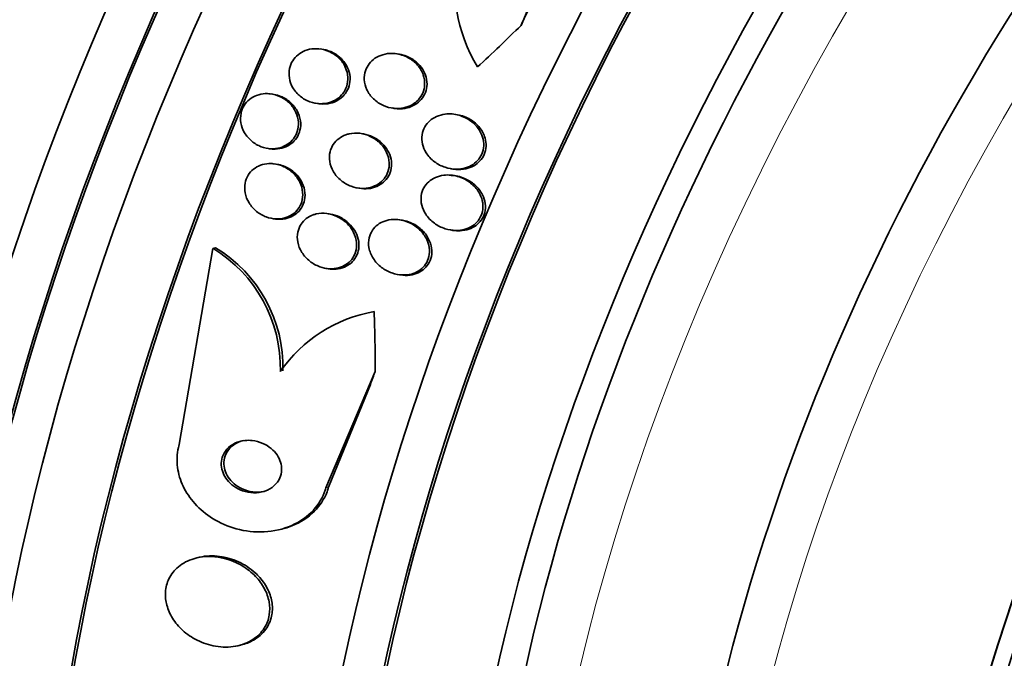
# Model space of a CAD drawing. Units: millimetres. Extents: x -262 to 1126, y 0 to 1164.
# Drawn here: x 1005 to 1019, y 228 to 237 of the extents above; entities that cross this region are included whole.
import ezdxf

# ---------------------------------------------------------------- set-up
doc = ezdxf.new("R2010")
doc.units = ezdxf.units.MM
for name, color, linetype in [('27064', 7, 'Continuous'), ('27068', 7, 'Continuous'), ('28949', 7, 'Continuous'), ('5022', 7, 'Continuous'), ('Défaut', 7, 'Continuous')]:
    doc.layers.add(name, color=color, linetype=linetype)

# ---------------------------------------------------------------- blocks, each defined once
blk = doc.blocks.new('SE1')
at = {"layer": '27064', "color": 7, "linetype": 'Continuous', "lineweight": 35}
for centre, major_axis, end_param in [((1031.233, 228.788), (9.25, 16.021), 3.462818), ((1031.968, 228.364), (9, 15.588), 3.141593)]:
    blk.add_ellipse(centre, major_axis=major_axis, ratio=0.57735, start_param=0, end_param=end_param, dxfattribs=at)
at = {"layer": '27068', "color": 7, "linetype": 'Continuous', "lineweight": 35}
for p, q in [((1012.75, 238.944), (1011.994, 237.143)), ((1009.08, 236.788), (1009.035, 236.795)), ((1010.201, 236.718), (1010.161, 236.724)), ((1008.351, 236.126), (1008.312, 236.132)), ((1008.968, 235.996), (1009.002, 235.99)), ((1010.088, 235.926), (1010.122, 235.92)), ((1011.054, 235.826), (1011.005, 235.834)), ((1009.672, 235.543), (1009.638, 235.549)), ((1008.254, 235.331), (1008.287, 235.326)), ((1008.404, 235.095), (1008.361, 235.102)), ((1010.956, 235.031), (1010.991, 235.026)), ((1009.582, 234.747), (1009.616, 234.742)), ((1009.182, 234.362), (1009.149, 234.368)), ((1008.326, 234.297), (1008.359, 234.292)), ((1010.245, 234.271), (1010.202, 234.278)), ((1010.953, 234.128), (1010.988, 234.122)), ((1007.452, 233.857), (1006.954, 230.965)), ((1007.452, 233.857), (1007.491, 233.866)), ((1009.117, 233.562), (1009.151, 233.557)), ((1010.179, 233.471), (1010.214, 233.465)), ((1009.117, 230.326), (1009.844, 232.043)), ((1009.157, 230.336), (1009.774, 231.852)), ((1008.421, 229.709), (1008.461, 229.718)), ((1007.25, 229.304), (1007.213, 229.295)), ((1007.827, 228.002), (1007.865, 228.011))]:
    blk.add_line(p, q, dxfattribs=at)
at = {"layer": '27068', "color": 7, "linetype": 'Continuous', "lineweight": 18}
blk.add_line((1009.117, 230.326), (1009.157, 230.336), dxfattribs=at)
at = {"layer": '27068', "color": 7, "linetype": 'Continuous', "lineweight": 35}
for centre, radius, start, end in [((1013.294, 237.717), 2.275, 166.9139, 211.4309), ((1006.384, 232.093), 2.063, 358.5646, 58.7991), ((1006.424, 232.102), 2.062, 358.5694, 58.8335), ((1010.188, 230.837), 2.118, 99.7949, 145.3537)]:
    blk.add_arc(centre, radius, start, end, dxfattribs=at)
for centre, major_axis, ratio, start_param, end_param in [((1007.869, 242.277), (13.417, 23.239), 0.57735, 0.180825, 2.960768), ((1006.986, 242.787), (13.173, 22.816), 0.57735, 0.274513, 2.86708), ((1007.869, 242.277), (13.39, 23.192), 0.57735, 0.26037, 2.881222), ((1007.41, 242.543), (13.294, 23.026), 0.57735, 0.280237, 2.861356), ((1006.278, 243.196), (12.953, 22.435), 0.57735, 0.333705, 2.807888), ((1006.986, 242.787), (13.146, 22.769), 0.57735, 0.342208, 2.799385), ((1003.45, 244.829), (11.823, 20.477), 0.57735, 0.498917, 2.642675), ((1003.804, 244.625), (11.988, 20.764), 0.57735, 0.533939, 2.351738), ((1003.804, 244.625), (-11.958, -20.712), 0.57735, 3.788149, 5.497787), ((1021.658, 234.316), (13.417, 23.239), 0.57735, 0, 3.401435), ((1022.118, 234.051), (13.294, 23.026), 0.57735, 0, 3.446829), ((1022.118, 234.051), (13.267, 22.98), 0.57735, 0, 3.381674), ((1022.542, 233.806), (13.173, 22.816), 0.57735, 0, 3.441293), ((1023.249, 233.398), (12.953, 22.435), 0.57735, 0, 3.481853), ((1023.249, 233.398), (12.925, 22.387), 0.57735, 0, 3.385831), ((1025.724, 231.969), (11.988, 20.764), 0.57735, 0, 3.616357), ((1026.077, 231.765), (-11.792, -20.425), 0.57735, 2.64128, 6.283185), ((1026.077, 231.765), (11.823, 20.477), 0.57735, 0, 3.656708), ((1026.991, 231.237), (11.327, 19.62), 0.57735, 0, 3.501383), ((1021.395, 233.924), (-7.24, -9.57), 0.814388, -1.32819, -1.309014), ((1003.656, 246.7), (-9.329, -12.332), 0.814388, 1.344689, 1.402405), ((998.483, 234.427), (3.576, -15.044), 0.716808, 1.245162, 1.30342), ((1017.837, 225.483), (-2.775, 11.675), 0.716808, 0.814989, 0.834164)]:
    blk.add_ellipse(centre, major_axis=major_axis, ratio=ratio, start_param=start_param, end_param=end_param, dxfattribs=at)
for points, knots in [([(1009.015, 236.798), (1009.069, 236.792), (1009.124, 236.777), (1009.174, 236.754), (1009.223, 236.731), (1009.27, 236.698), (1009.31, 236.659), (1009.349, 236.621), (1009.382, 236.575), (1009.404, 236.525), (1009.425, 236.479), (1009.438, 236.429), (1009.441, 236.379), (1009.443, 236.335), (1009.437, 236.289), (1009.424, 236.248), (1009.412, 236.209), (1009.392, 236.173), (1009.368, 236.141), (1009.344, 236.109), (1009.315, 236.082), (1009.282, 236.06), (1009.247, 236.036), (1009.209, 236.018), (1009.169, 236.007), (1009.125, 235.994), (1009.078, 235.988), (1009.032, 235.989), (1008.982, 235.991), (1008.931, 236.001), (1008.883, 236.018), (1008.831, 236.036), (1008.782, 236.064), (1008.74, 236.099), (1008.697, 236.133), (1008.659, 236.177), (1008.631, 236.224), (1008.605, 236.269), (1008.587, 236.319), (1008.579, 236.37), (1008.572, 236.415), (1008.573, 236.462), (1008.582, 236.507), (1008.591, 236.547), (1008.607, 236.586), (1008.628, 236.621), (1008.649, 236.654), (1008.676, 236.685), (1008.707, 236.71), (1008.738, 236.736), (1008.775, 236.756), (1008.813, 236.771), (1008.854, 236.787), (1008.898, 236.796), (1008.943, 236.799), (1008.967, 236.8), (1008.991, 236.8), (1009.015, 236.798)], [0, 0, 0, 0, 0.063193, 0.063193, 0.063193, 0.126413, 0.126413, 0.126413, 0.188788, 0.188788, 0.188788, 0.245719, 0.245719, 0.245719, 0.29589, 0.29589, 0.29589, 0.341793, 0.341793, 0.341793, 0.38716, 0.38716, 0.38716, 0.435162, 0.435162, 0.435162, 0.487989, 0.487989, 0.487989, 0.546435, 0.546435, 0.546435, 0.609108, 0.609108, 0.609108, 0.672083, 0.672083, 0.672083, 0.730579, 0.730579, 0.730579, 0.782363, 0.782363, 0.782363, 0.829118, 0.829118, 0.829118, 0.874367, 0.874367, 0.874367, 0.921389, 0.921389, 0.921389, 0.972607, 0.972607, 0.972607, 1, 1, 1, 1]), ([(1009.08, 236.788), (1009.104, 236.784), (1009.128, 236.778), (1009.151, 236.77), (1009.203, 236.754), (1009.252, 236.728), (1009.296, 236.695), (1009.328, 236.67), (1009.358, 236.641), (1009.383, 236.609)], [0.8635831, 0.8635831, 0.8635831, 0.8635831, 0.8916794, 0.8916794, 0.8916794, 0.9539725, 0.9539725, 0.9539725, 1, 1, 1, 1]), ([(1010.139, 236.727), (1010.205, 236.72), (1010.272, 236.699), (1010.331, 236.666), (1010.382, 236.639), (1010.429, 236.602), (1010.467, 236.558), (1010.504, 236.516), (1010.533, 236.466), (1010.552, 236.414), (1010.568, 236.368), (1010.576, 236.317), (1010.573, 236.269), (1010.571, 236.226), (1010.561, 236.184), (1010.545, 236.145), (1010.529, 236.11), (1010.507, 236.076), (1010.481, 236.048), (1010.454, 236.019), (1010.422, 235.994), (1010.388, 235.974), (1010.35, 235.953), (1010.309, 235.938), (1010.267, 235.929), (1010.22, 235.919), (1010.171, 235.917), (1010.122, 235.921), (1010.069, 235.926), (1010.015, 235.94), (1009.965, 235.962), (1009.912, 235.985), (1009.863, 236.018), (1009.821, 236.058), (1009.779, 236.097), (1009.744, 236.144), (1009.72, 236.195), (1009.699, 236.241), (1009.686, 236.292), (1009.683, 236.343), (1009.681, 236.387), (1009.687, 236.432), (1009.7, 236.473), (1009.713, 236.511), (1009.732, 236.546), (1009.756, 236.578), (1009.78, 236.609), (1009.809, 236.636), (1009.841, 236.658), (1009.876, 236.681), (1009.915, 236.699), (1009.955, 236.711), (1010, 236.725), (1010.047, 236.731), (1010.094, 236.73), (1010.109, 236.73), (1010.124, 236.729), (1010.139, 236.727)], [0, 0, 0, 0, 0.076653, 0.076653, 0.076653, 0.141884, 0.141884, 0.141884, 0.204507, 0.204507, 0.204507, 0.259494, 0.259494, 0.259494, 0.306954, 0.306954, 0.306954, 0.350868, 0.350868, 0.350868, 0.395502, 0.395502, 0.395502, 0.444095, 0.444095, 0.444095, 0.498754, 0.498754, 0.498754, 0.559856, 0.559856, 0.559856, 0.624942, 0.624942, 0.624942, 0.688619, 0.688619, 0.688619, 0.745511, 0.745511, 0.745511, 0.794556, 0.794556, 0.794556, 0.839047, 0.839047, 0.839047, 0.88322, 0.88322, 0.88322, 0.930473, 0.930473, 0.930473, 0.983192, 0.983192, 0.983192, 1, 1, 1, 1]), ([(1010.201, 236.718), (1010.237, 236.712), (1010.272, 236.702), (1010.306, 236.689), (1010.359, 236.668), (1010.41, 236.637), (1010.454, 236.599), (1010.487, 236.571), (1010.516, 236.538), (1010.54, 236.501)], [0.845756, 0.845756, 0.845756, 0.845756, 0.8866482, 0.8866482, 0.8866482, 0.9514224, 0.9514224, 0.9514224, 1, 1, 1, 1]), ([(1009.383, 236.609), (1009.412, 236.572), (1009.436, 236.53), (1009.451, 236.486), (1009.467, 236.442), (1009.476, 236.394), (1009.475, 236.347), (1009.474, 236.304), (1009.465, 236.26), (1009.45, 236.22), (1009.435, 236.183), (1009.414, 236.148), (1009.388, 236.118), (1009.362, 236.088), (1009.33, 236.062), (1009.296, 236.042), (1009.26, 236.02), (1009.22, 236.004), (1009.179, 235.995), (1009.133, 235.985), (1009.085, 235.981), (1009.039, 235.985), (1009.027, 235.986), (1009.014, 235.988), (1009.002, 235.99)], [0, 0, 0, 0, 0.0530652, 0.0530652, 0.0530652, 0.1064436, 0.1064436, 0.1064436, 0.1554409, 0.1554409, 0.1554409, 0.2009646, 0.2009646, 0.2009646, 0.2466102, 0.2466102, 0.2466102, 0.2953899, 0.2953899, 0.2953899, 0.3492871, 0.3492871, 0.3492871, 0.3634672, 0.3634672, 0.3634672, 0.3634672]), ([(1010.54, 236.501), (1010.565, 236.463), (1010.584, 236.421), (1010.595, 236.378), (1010.607, 236.334), (1010.611, 236.287), (1010.606, 236.242), (1010.602, 236.201), (1010.59, 236.16), (1010.571, 236.124), (1010.554, 236.089), (1010.53, 236.057), (1010.503, 236.03), (1010.475, 236.002), (1010.441, 235.978), (1010.406, 235.96), (1010.367, 235.94), (1010.324, 235.927), (1010.281, 235.92), (1010.233, 235.912), (1010.182, 235.911), (1010.133, 235.918), (1010.13, 235.919), (1010.126, 235.919), (1010.123, 235.92)], [0, 0, 0, 0, 0.0504201, 0.0504201, 0.0504201, 0.1011614, 0.1011614, 0.1011614, 0.1476549, 0.1476549, 0.1476549, 0.191445, 0.191445, 0.191445, 0.2365167, 0.2365167, 0.2365167, 0.2859575, 0.2859575, 0.2859575, 0.3416852, 0.3416852, 0.3416852, 0.3458276, 0.3458276, 0.3458276, 0.3458276]), ([(1008.294, 236.135), (1008.347, 236.129), (1008.4, 236.113), (1008.449, 236.09), (1008.497, 236.066), (1008.543, 236.034), (1008.581, 235.995), (1008.62, 235.957), (1008.652, 235.911), (1008.675, 235.861), (1008.696, 235.815), (1008.709, 235.764), (1008.712, 235.714), (1008.715, 235.669), (1008.709, 235.623), (1008.696, 235.58), (1008.684, 235.541), (1008.664, 235.504), (1008.64, 235.472), (1008.616, 235.441), (1008.586, 235.413), (1008.554, 235.391), (1008.52, 235.369), (1008.481, 235.351), (1008.442, 235.34), (1008.399, 235.328), (1008.354, 235.324), (1008.309, 235.325), (1008.26, 235.328), (1008.21, 235.338), (1008.164, 235.355), (1008.114, 235.374), (1008.066, 235.402), (1008.025, 235.436), (1007.983, 235.471), (1007.946, 235.514), (1007.918, 235.561), (1007.892, 235.606), (1007.873, 235.656), (1007.865, 235.708), (1007.857, 235.753), (1007.858, 235.801), (1007.867, 235.847), (1007.876, 235.888), (1007.892, 235.927), (1007.913, 235.963), (1007.934, 235.996), (1007.961, 236.027), (1007.992, 236.051), (1008.023, 236.077), (1008.059, 236.097), (1008.097, 236.111), (1008.137, 236.127), (1008.181, 236.135), (1008.224, 236.137), (1008.247, 236.138), (1008.271, 236.137), (1008.294, 236.135)], [0, 0, 0, 0, 0.062327, 0.062327, 0.062327, 0.124642, 0.124642, 0.124642, 0.186836, 0.186836, 0.186836, 0.244558, 0.244558, 0.244558, 0.295953, 0.295953, 0.295953, 0.342808, 0.342808, 0.342808, 0.388547, 0.388547, 0.388547, 0.436307, 0.436307, 0.436307, 0.488336, 0.488336, 0.488336, 0.545625, 0.545625, 0.545625, 0.607217, 0.607217, 0.607217, 0.669797, 0.669797, 0.669797, 0.728899, 0.728899, 0.728899, 0.781882, 0.781882, 0.781882, 0.829706, 0.829706, 0.829706, 0.875496, 0.875496, 0.875496, 0.922449, 0.922449, 0.922449, 0.973027, 0.973027, 0.973027, 1, 1, 1, 1]), ([(1008.351, 236.126), (1008.386, 236.12), (1008.42, 236.11), (1008.453, 236.097), (1008.502, 236.077), (1008.55, 236.048), (1008.59, 236.012), (1008.631, 235.976), (1008.667, 235.932), (1008.694, 235.884), (1008.718, 235.839), (1008.736, 235.788), (1008.743, 235.737), (1008.749, 235.691), (1008.747, 235.644), (1008.736, 235.599), (1008.726, 235.559), (1008.71, 235.52), (1008.687, 235.486), (1008.665, 235.453), (1008.637, 235.424), (1008.606, 235.4), (1008.574, 235.375), (1008.538, 235.356), (1008.5, 235.343), (1008.458, 235.328), (1008.414, 235.321), (1008.37, 235.32), (1008.342, 235.319), (1008.314, 235.321), (1008.287, 235.326)], [0.0210215, 0.0210215, 0.0210215, 0.0210215, 0.0619736, 0.0619736, 0.0619736, 0.1238884, 0.1238884, 0.1238884, 0.1865098, 0.1865098, 0.1865098, 0.2454175, 0.2454175, 0.2454175, 0.2980269, 0.2980269, 0.2980269, 0.3455032, 0.3455032, 0.3455032, 0.3911599, 0.3911599, 0.3911599, 0.4382792, 0.4382792, 0.4382792, 0.4893151, 0.4893151, 0.4893151, 0.5216558, 0.5216558, 0.5216558, 0.5216558]), ([(1010.98, 235.837), (1011.047, 235.831), (1011.114, 235.811), (1011.175, 235.781), (1011.229, 235.754), (1011.279, 235.717), (1011.321, 235.674), (1011.361, 235.631), (1011.395, 235.58), (1011.417, 235.525), (1011.432, 235.486), (1011.442, 235.443), (1011.444, 235.4), (1011.446, 235.358), (1011.44, 235.314), (1011.427, 235.274), (1011.414, 235.237), (1011.395, 235.202), (1011.371, 235.172), (1011.347, 235.142), (1011.318, 235.116), (1011.287, 235.095), (1011.252, 235.072), (1011.214, 235.055), (1011.175, 235.043), (1011.13, 235.03), (1011.082, 235.024), (1011.036, 235.024), (1010.982, 235.025), (1010.928, 235.034), (1010.877, 235.051), (1010.82, 235.069), (1010.766, 235.097), (1010.718, 235.133), (1010.67, 235.17), (1010.627, 235.215), (1010.595, 235.267), (1010.571, 235.306), (1010.552, 235.349), (1010.542, 235.394), (1010.532, 235.439), (1010.53, 235.487), (1010.537, 235.532), (1010.543, 235.572), (1010.557, 235.612), (1010.576, 235.647), (1010.595, 235.68), (1010.62, 235.711), (1010.648, 235.736), (1010.678, 235.762), (1010.712, 235.784), (1010.748, 235.8), (1010.788, 235.818), (1010.831, 235.829), (1010.874, 235.835), (1010.909, 235.839), (1010.945, 235.84), (1010.98, 235.837)], [0, 0, 0, 0, 0.075507, 0.075507, 0.075507, 0.142559, 0.142559, 0.142559, 0.208003, 0.208003, 0.208003, 0.255163, 0.255163, 0.255163, 0.302604, 0.302604, 0.302604, 0.345746, 0.345746, 0.345746, 0.388248, 0.388248, 0.388248, 0.434088, 0.434088, 0.434088, 0.486127, 0.486127, 0.486127, 0.545787, 0.545787, 0.545787, 0.611761, 0.611761, 0.611761, 0.678842, 0.678842, 0.678842, 0.729616, 0.729616, 0.729616, 0.780781, 0.780781, 0.780781, 0.825964, 0.825964, 0.825964, 0.868361, 0.868361, 0.868361, 0.912325, 0.912325, 0.912325, 0.961126, 0.961126, 0.961126, 1, 1, 1, 1]), ([(1011.055, 235.826), (1011.122, 235.815), (1011.188, 235.79), (1011.246, 235.756), (1011.298, 235.724), (1011.346, 235.683), (1011.384, 235.636), (1011.42, 235.591), (1011.448, 235.538), (1011.464, 235.483), (1011.476, 235.444), (1011.481, 235.402), (1011.479, 235.361), (1011.477, 235.319), (1011.467, 235.278), (1011.451, 235.24), (1011.436, 235.206), (1011.414, 235.173), (1011.388, 235.145), (1011.362, 235.117), (1011.331, 235.093), (1011.297, 235.074), (1011.26, 235.053), (1011.22, 235.038), (1011.178, 235.029), (1011.131, 235.019), (1011.081, 235.016), (1011.033, 235.02), (1011.019, 235.022), (1011.005, 235.023), (1010.991, 235.026)], [0, 0, 0, 0, 0.0754527, 0.0754527, 0.0754527, 0.1430078, 0.1430078, 0.1430078, 0.2069957, 0.2069957, 0.2069957, 0.2525955, 0.2525955, 0.2525955, 0.2984097, 0.2984097, 0.2984097, 0.3409168, 0.3409168, 0.3409168, 0.3838756, 0.3838756, 0.3838756, 0.4309883, 0.4309883, 0.4309883, 0.4848388, 0.4848388, 0.4848388, 0.5003946, 0.5003946, 0.5003946, 0.5003946]), ([(1009.46, 235.544), (1009.511, 235.556), (1009.565, 235.558), (1009.618, 235.552), (1009.67, 235.545), (1009.723, 235.53), (1009.771, 235.507), (1009.823, 235.483), (1009.871, 235.45), (1009.913, 235.41), (1009.954, 235.37), (1009.989, 235.322), (1010.013, 235.27), (1010.035, 235.223), (1010.049, 235.17), (1010.051, 235.119), (1010.053, 235.074), (1010.047, 235.028), (1010.033, 234.986), (1010.02, 234.948), (1010, 234.913), (1009.976, 234.882), (1009.952, 234.852), (1009.922, 234.825), (1009.89, 234.805), (1009.855, 234.783), (1009.817, 234.766), (1009.777, 234.756), (1009.734, 234.744), (1009.687, 234.739), (1009.642, 234.741), (1009.59, 234.743), (1009.539, 234.754), (1009.49, 234.772), (1009.437, 234.791), (1009.387, 234.82), (1009.342, 234.855), (1009.298, 234.892), (1009.258, 234.936), (1009.229, 234.986), (1009.201, 235.033), (1009.182, 235.085), (1009.174, 235.138), (1009.167, 235.184), (1009.168, 235.232), (1009.179, 235.277), (1009.188, 235.317), (1009.205, 235.355), (1009.227, 235.389), (1009.248, 235.421), (1009.276, 235.45), (1009.306, 235.473), (1009.338, 235.498), (1009.374, 235.517), (1009.412, 235.531), (1009.427, 235.536), (1009.443, 235.541), (1009.46, 235.544)], [0, 0, 0, 0, 0.060367, 0.060367, 0.060367, 0.120482, 0.120482, 0.120482, 0.185023, 0.185023, 0.185023, 0.249554, 0.249554, 0.249554, 0.30825, 0.30825, 0.30825, 0.358781, 0.358781, 0.358781, 0.403809, 0.403809, 0.403809, 0.447745, 0.447745, 0.447745, 0.494287, 0.494287, 0.494287, 0.546059, 0.546059, 0.546059, 0.604325, 0.604325, 0.604325, 0.668027, 0.668027, 0.668027, 0.732984, 0.732984, 0.732984, 0.793318, 0.793318, 0.793318, 0.845702, 0.845702, 0.845702, 0.891788, 0.891788, 0.891788, 0.935715, 0.935715, 0.935715, 0.981296, 0.981296, 0.981296, 1, 1, 1, 1]), ([(1009.671, 235.543), (1009.718, 235.536), (1009.764, 235.521), (1009.806, 235.501), (1009.858, 235.477), (1009.907, 235.443), (1009.948, 235.403), (1009.979, 235.373), (1010.006, 235.338), (1010.028, 235.301)], [0.833974, 0.833974, 0.833974, 0.833974, 0.8871027, 0.8871027, 0.8871027, 0.951601, 0.951601, 0.951601, 1, 1, 1, 1]), ([(1010.028, 235.301), (1010.051, 235.261), (1010.068, 235.218), (1010.078, 235.173), (1010.087, 235.129), (1010.088, 235.082), (1010.081, 235.037), (1010.075, 234.996), (1010.061, 234.956), (1010.04, 234.92), (1010.021, 234.887), (1009.996, 234.856), (1009.967, 234.831), (1009.937, 234.805), (1009.903, 234.784), (1009.866, 234.769), (1009.827, 234.752), (1009.784, 234.741), (1009.741, 234.737), (1009.7, 234.733), (1009.657, 234.735), (1009.616, 234.742)], [0, 0, 0, 0, 0.0509455, 0.0509455, 0.0509455, 0.1022202, 0.1022202, 0.1022202, 0.1490926, 0.1490926, 0.1490926, 0.1930211, 0.1930211, 0.1930211, 0.2380036, 0.2380036, 0.2380036, 0.2871675, 0.2871675, 0.2871675, 0.3343135, 0.3343135, 0.3343135, 0.3343135]), ([(1008.342, 235.104), (1008.396, 235.099), (1008.449, 235.084), (1008.499, 235.06), (1008.548, 235.037), (1008.594, 235.005), (1008.634, 234.967), (1008.674, 234.928), (1008.708, 234.882), (1008.733, 234.832), (1008.756, 234.785), (1008.771, 234.733), (1008.775, 234.681), (1008.779, 234.635), (1008.774, 234.588), (1008.761, 234.544), (1008.75, 234.505), (1008.731, 234.467), (1008.706, 234.435), (1008.683, 234.404), (1008.654, 234.377), (1008.622, 234.356), (1008.588, 234.333), (1008.551, 234.317), (1008.512, 234.306), (1008.47, 234.294), (1008.426, 234.29), (1008.382, 234.291), (1008.333, 234.293), (1008.284, 234.303), (1008.238, 234.32), (1008.188, 234.339), (1008.139, 234.366), (1008.097, 234.4), (1008.054, 234.435), (1008.015, 234.478), (1007.986, 234.526), (1007.958, 234.571), (1007.937, 234.623), (1007.927, 234.675), (1007.919, 234.722), (1007.918, 234.771), (1007.927, 234.818), (1007.935, 234.859), (1007.95, 234.9), (1007.972, 234.935), (1007.993, 234.968), (1008.019, 234.999), (1008.049, 235.023), (1008.08, 235.048), (1008.115, 235.068), (1008.152, 235.081), (1008.192, 235.096), (1008.235, 235.104), (1008.277, 235.106), (1008.299, 235.107), (1008.32, 235.107), (1008.342, 235.104)], [0, 0, 0, 0, 0.06256, 0.06256, 0.06256, 0.12505, 0.12505, 0.12505, 0.188446, 0.188446, 0.188446, 0.247888, 0.247888, 0.247888, 0.300486, 0.300486, 0.300486, 0.347519, 0.347519, 0.347519, 0.392599, 0.392599, 0.392599, 0.439228, 0.439228, 0.439228, 0.490009, 0.490009, 0.490009, 0.546359, 0.546359, 0.546359, 0.607816, 0.607816, 0.607816, 0.67134, 0.67134, 0.67134, 0.732069, 0.732069, 0.732069, 0.786395, 0.786395, 0.786395, 0.83463, 0.83463, 0.83463, 0.879958, 0.879958, 0.879958, 0.92591, 0.92591, 0.92591, 0.975274, 0.975274, 0.975274, 1, 1, 1, 1]), ([(1008.404, 235.095), (1008.432, 235.09), (1008.46, 235.083), (1008.487, 235.073), (1008.537, 235.056), (1008.586, 235.029), (1008.628, 234.996), (1008.659, 234.972), (1008.687, 234.943), (1008.712, 234.913)], [0.8616073, 0.8616073, 0.8616073, 0.8616073, 0.8944759, 0.8944759, 0.8944759, 0.9556416, 0.9556416, 0.9556416, 1, 1, 1, 1]), ([(1008.712, 234.913), (1008.742, 234.874), (1008.768, 234.83), (1008.784, 234.784), (1008.801, 234.738), (1008.811, 234.688), (1008.81, 234.639), (1008.81, 234.595), (1008.801, 234.55), (1008.785, 234.509), (1008.77, 234.472), (1008.748, 234.437), (1008.722, 234.407), (1008.696, 234.378), (1008.664, 234.354), (1008.631, 234.335), (1008.595, 234.315), (1008.556, 234.301), (1008.516, 234.293), (1008.472, 234.285), (1008.426, 234.283), (1008.381, 234.289), (1008.374, 234.289), (1008.367, 234.29), (1008.36, 234.292)], [0, 0, 0, 0, 0.0555769, 0.0555769, 0.0555769, 0.111498, 0.111498, 0.111498, 0.1623636, 0.1623636, 0.1623636, 0.2085589, 0.2085589, 0.2085589, 0.2537268, 0.2537268, 0.2537268, 0.3011829, 0.3011829, 0.3011829, 0.3532852, 0.3532852, 0.3532852, 0.3615274, 0.3615274, 0.3615274, 0.3615274]), ([(1010.959, 234.936), (1011.026, 234.93), (1011.093, 234.911), (1011.154, 234.881), (1011.208, 234.854), (1011.259, 234.817), (1011.302, 234.774), (1011.344, 234.731), (1011.379, 234.679), (1011.402, 234.623), (1011.419, 234.583), (1011.43, 234.54), (1011.432, 234.497), (1011.435, 234.453), (1011.43, 234.409), (1011.416, 234.368), (1011.404, 234.331), (1011.385, 234.296), (1011.362, 234.265), (1011.338, 234.236), (1011.31, 234.21), (1011.278, 234.189), (1011.245, 234.167), (1011.207, 234.15), (1011.169, 234.139), (1011.125, 234.126), (1011.078, 234.121), (1011.033, 234.121), (1010.98, 234.122), (1010.926, 234.131), (1010.876, 234.147), (1010.819, 234.165), (1010.764, 234.192), (1010.716, 234.228), (1010.667, 234.264), (1010.622, 234.31), (1010.589, 234.362), (1010.563, 234.401), (1010.543, 234.446), (1010.531, 234.492), (1010.52, 234.538), (1010.516, 234.587), (1010.523, 234.633), (1010.529, 234.674), (1010.542, 234.714), (1010.562, 234.75), (1010.58, 234.783), (1010.605, 234.813), (1010.633, 234.838), (1010.662, 234.864), (1010.695, 234.885), (1010.731, 234.901), (1010.77, 234.918), (1010.812, 234.929), (1010.855, 234.935), (1010.889, 234.939), (1010.924, 234.939), (1010.959, 234.936)], [0, 0, 0, 0, 0.07519, 0.07519, 0.07519, 0.14237, 0.14237, 0.14237, 0.209229, 0.209229, 0.209229, 0.257227, 0.257227, 0.257227, 0.305561, 0.305561, 0.305561, 0.348826, 0.348826, 0.348826, 0.390686, 0.390686, 0.390686, 0.435433, 0.435433, 0.435433, 0.486198, 0.486198, 0.486198, 0.544794, 0.544794, 0.544794, 0.610505, 0.610505, 0.610505, 0.678574, 0.678574, 0.678574, 0.730703, 0.730703, 0.730703, 0.783281, 0.783281, 0.783281, 0.829052, 0.829052, 0.829052, 0.871126, 0.871126, 0.871126, 0.914197, 0.914197, 0.914197, 0.961797, 0.961797, 0.961797, 1, 1, 1, 1]), ([(1010.962, 234.932), (1011.029, 234.931), (1011.098, 234.915), (1011.16, 234.888), (1011.215, 234.865), (1011.268, 234.832), (1011.312, 234.792), (1011.358, 234.751), (1011.397, 234.701), (1011.425, 234.646), (1011.445, 234.606), (1011.459, 234.562), (1011.465, 234.518), (1011.471, 234.473), (1011.469, 234.427), (1011.458, 234.384), (1011.449, 234.345), (1011.432, 234.308), (1011.409, 234.276), (1011.388, 234.245), (1011.361, 234.218), (1011.331, 234.196), (1011.299, 234.172), (1011.263, 234.154), (1011.226, 234.14), (1011.184, 234.126), (1011.139, 234.118), (1011.095, 234.116), (1011.059, 234.114), (1011.023, 234.116), (1010.988, 234.122)], [0, 0, 0, 0, 0.0752127, 0.0752127, 0.0752127, 0.1416052, 0.1416052, 0.1416052, 0.2092716, 0.2092716, 0.2092716, 0.2588268, 0.2588268, 0.2588268, 0.308773, 0.308773, 0.308773, 0.3528361, 0.3528361, 0.3528361, 0.3945497, 0.3945497, 0.3945497, 0.4384653, 0.4384653, 0.4384653, 0.487926, 0.487926, 0.487926, 0.5274269, 0.5274269, 0.5274269, 0.5274269]), ([(1008.976, 234.364), (1009.026, 234.375), (1009.079, 234.377), (1009.13, 234.37), (1009.181, 234.364), (1009.232, 234.349), (1009.279, 234.327), (1009.33, 234.304), (1009.379, 234.271), (1009.42, 234.232), (1009.462, 234.193), (1009.499, 234.145), (1009.525, 234.093), (1009.549, 234.045), (1009.565, 233.991), (1009.569, 233.938), (1009.573, 233.891), (1009.568, 233.844), (1009.554, 233.8), (1009.542, 233.762), (1009.523, 233.725), (1009.498, 233.694), (1009.474, 233.664), (1009.445, 233.638), (1009.413, 233.617), (1009.38, 233.596), (1009.343, 233.58), (1009.305, 233.57), (1009.262, 233.559), (1009.218, 233.554), (1009.173, 233.556), (1009.124, 233.558), (1009.074, 233.569), (1009.027, 233.586), (1008.974, 233.605), (1008.925, 233.633), (1008.881, 233.667), (1008.835, 233.703), (1008.794, 233.748), (1008.764, 233.797), (1008.734, 233.844), (1008.713, 233.897), (1008.703, 233.951), (1008.694, 233.999), (1008.694, 234.049), (1008.704, 234.096), (1008.712, 234.136), (1008.728, 234.176), (1008.751, 234.211), (1008.771, 234.243), (1008.798, 234.272), (1008.828, 234.295), (1008.859, 234.319), (1008.894, 234.338), (1008.931, 234.351), (1008.946, 234.356), (1008.961, 234.36), (1008.976, 234.364)], [0, 0, 0, 0, 0.058864, 0.058864, 0.058864, 0.117438, 0.117438, 0.117438, 0.181129, 0.181129, 0.181129, 0.246394, 0.246394, 0.246394, 0.307204, 0.307204, 0.307204, 0.359839, 0.359839, 0.359839, 0.405844, 0.405844, 0.405844, 0.449571, 0.449571, 0.449571, 0.49503, 0.49503, 0.49503, 0.545157, 0.545157, 0.545157, 0.601672, 0.601672, 0.601672, 0.664268, 0.664268, 0.664268, 0.729576, 0.729576, 0.729576, 0.791769, 0.791769, 0.791769, 0.846335, 0.846335, 0.846335, 0.893676, 0.893676, 0.893676, 0.937678, 0.937678, 0.937678, 0.982412, 0.982412, 0.982412, 1, 1, 1, 1]), ([(1009.182, 234.362), (1009.229, 234.354), (1009.275, 234.34), (1009.318, 234.32), (1009.369, 234.296), (1009.417, 234.263), (1009.458, 234.223), (1009.489, 234.193), (1009.517, 234.16), (1009.539, 234.123)], [0.8353034, 0.8353034, 0.8353034, 0.8353034, 0.8885849, 0.8885849, 0.8885849, 0.9523341, 0.9523341, 0.9523341, 1, 1, 1, 1]), ([(1010.179, 234.281), (1010.246, 234.274), (1010.313, 234.253), (1010.373, 234.222), (1010.425, 234.195), (1010.474, 234.158), (1010.515, 234.115), (1010.556, 234.072), (1010.591, 234.02), (1010.613, 233.965), (1010.63, 233.924), (1010.641, 233.88), (1010.643, 233.836), (1010.646, 233.791), (1010.641, 233.746), (1010.627, 233.704), (1010.614, 233.667), (1010.595, 233.631), (1010.57, 233.601), (1010.547, 233.572), (1010.518, 233.546), (1010.486, 233.526), (1010.453, 233.505), (1010.415, 233.489), (1010.377, 233.479), (1010.334, 233.468), (1010.288, 233.463), (1010.243, 233.465), (1010.192, 233.466), (1010.14, 233.477), (1010.091, 233.494), (1010.036, 233.513), (1009.984, 233.541), (1009.938, 233.576), (1009.89, 233.613), (1009.847, 233.659), (1009.814, 233.71), (1009.784, 233.758), (1009.762, 233.812), (1009.752, 233.868), (1009.744, 233.915), (1009.745, 233.965), (1009.755, 234.012), (1009.764, 234.051), (1009.781, 234.09), (1009.803, 234.123), (1009.824, 234.155), (1009.851, 234.183), (1009.881, 234.205), (1009.912, 234.229), (1009.948, 234.247), (1009.985, 234.26), (1010.025, 234.274), (1010.069, 234.282), (1010.112, 234.283), (1010.134, 234.284), (1010.157, 234.283), (1010.179, 234.281)], [0, 0, 0, 0, 0.075701, 0.075701, 0.075701, 0.141522, 0.141522, 0.141522, 0.207995, 0.207995, 0.207995, 0.257376, 0.257376, 0.257376, 0.307109, 0.307109, 0.307109, 0.351454, 0.351454, 0.351454, 0.393852, 0.393852, 0.393852, 0.438572, 0.438572, 0.438572, 0.488745, 0.488745, 0.488745, 0.54624, 0.54624, 0.54624, 0.610644, 0.610644, 0.610644, 0.677881, 0.677881, 0.677881, 0.74094, 0.74094, 0.74094, 0.79477, 0.79477, 0.79477, 0.840548, 0.840548, 0.840548, 0.883119, 0.883119, 0.883119, 0.926978, 0.926978, 0.926978, 0.975429, 0.975429, 0.975429, 1, 1, 1, 1]), ([(1010.285, 234.263), (1010.35, 234.247), (1010.414, 234.218), (1010.469, 234.179), (1010.519, 234.144), (1010.563, 234.1), (1010.598, 234.051), (1010.631, 234.003), (1010.656, 233.949), (1010.669, 233.893), (1010.679, 233.852), (1010.681, 233.81), (1010.677, 233.769), (1010.673, 233.728), (1010.66, 233.687), (1010.641, 233.65), (1010.624, 233.617), (1010.6, 233.586), (1010.572, 233.56), (1010.545, 233.534), (1010.512, 233.513), (1010.478, 233.497), (1010.44, 233.48), (1010.399, 233.468), (1010.358, 233.463), (1010.311, 233.456), (1010.262, 233.457), (1010.215, 233.465), (1010.215, 233.465), (1010.214, 233.465), (1010.214, 233.465)], [0, 0, 0, 0, 0.0755889, 0.0755889, 0.0755889, 0.1427714, 0.1427714, 0.1427714, 0.2071679, 0.2071679, 0.2071679, 0.2534572, 0.2534572, 0.2534572, 0.2999833, 0.2999833, 0.2999833, 0.3428507, 0.3428507, 0.3428507, 0.3857542, 0.3857542, 0.3857542, 0.432463, 0.432463, 0.432463, 0.4856361, 0.4856361, 0.4856361, 0.4858482, 0.4858482, 0.4858482, 0.4858482]), ([(1009.539, 234.123), (1009.564, 234.083), (1009.583, 234.038), (1009.594, 233.992), (1009.605, 233.946), (1009.608, 233.897), (1009.601, 233.851), (1009.595, 233.809), (1009.581, 233.767), (1009.561, 233.731), (1009.542, 233.697), (1009.517, 233.667), (1009.488, 233.641), (1009.459, 233.616), (1009.425, 233.596), (1009.39, 233.581), (1009.351, 233.565), (1009.31, 233.555), (1009.268, 233.552), (1009.229, 233.548), (1009.189, 233.55), (1009.151, 233.557)], [0, 0, 0, 0, 0.053164, 0.053164, 0.053164, 0.1067052, 0.1067052, 0.1067052, 0.1549905, 0.1549905, 0.1549905, 0.1991785, 0.1991785, 0.1991785, 0.2434757, 0.2434757, 0.2434757, 0.2912998, 0.2912998, 0.2912998, 0.3356408, 0.3356408, 0.3356408, 0.3356408]), ([(1007.924, 231.026), (1007.873, 231.021), (1007.823, 231.007), (1007.777, 230.985), (1007.732, 230.964), (1007.69, 230.933), (1007.657, 230.896), (1007.628, 230.862), (1007.605, 230.822), (1007.591, 230.78), (1007.579, 230.742), (1007.574, 230.702), (1007.576, 230.661), (1007.579, 230.624), (1007.587, 230.585), (1007.602, 230.549), (1007.616, 230.512), (1007.637, 230.477), (1007.662, 230.445), (1007.69, 230.41), (1007.723, 230.379), (1007.759, 230.353), (1007.799, 230.324), (1007.844, 230.301), (1007.891, 230.285), (1007.943, 230.267), (1007.997, 230.256), (1008.051, 230.255), (1008.108, 230.253), (1008.166, 230.262), (1008.218, 230.28), (1008.269, 230.297), (1008.317, 230.324), (1008.356, 230.36), (1008.391, 230.391), (1008.419, 230.43), (1008.438, 230.473), (1008.455, 230.51), (1008.464, 230.551), (1008.465, 230.592), (1008.467, 230.63), (1008.461, 230.669), (1008.45, 230.705), (1008.438, 230.743), (1008.42, 230.779), (1008.398, 230.812), (1008.374, 230.847), (1008.344, 230.879), (1008.311, 230.907), (1008.274, 230.938), (1008.232, 230.964), (1008.188, 230.983), (1008.138, 231.005), (1008.085, 231.019), (1008.033, 231.025), (1007.996, 231.029), (1007.96, 231.029), (1007.924, 231.026)], [0, 0, 0, 0, 0.059529, 0.059529, 0.059529, 0.119481, 0.119481, 0.119481, 0.172857, 0.172857, 0.172857, 0.219419, 0.219419, 0.219419, 0.263238, 0.263238, 0.263238, 0.308335, 0.308335, 0.308335, 0.357729, 0.357729, 0.357729, 0.413343, 0.413343, 0.413343, 0.475313, 0.475313, 0.475313, 0.540844, 0.540844, 0.540844, 0.604217, 0.604217, 0.604217, 0.660105, 0.660105, 0.660105, 0.708051, 0.708051, 0.708051, 0.751917, 0.751917, 0.751917, 0.796119, 0.796119, 0.796119, 0.844048, 0.844048, 0.844048, 0.897977, 0.897977, 0.897977, 0.958539, 0.958539, 0.958539, 1, 1, 1, 1]), ([(1007.902, 231.025), (1007.89, 231.022), (1007.877, 231.018), (1007.865, 231.014), (1007.815, 230.998), (1007.767, 230.971), (1007.728, 230.937), (1007.693, 230.906), (1007.664, 230.868), (1007.644, 230.825), (1007.627, 230.789), (1007.617, 230.748), (1007.615, 230.706), (1007.613, 230.668), (1007.618, 230.629), (1007.629, 230.592), (1007.639, 230.555), (1007.657, 230.518), (1007.678, 230.485), (1007.702, 230.449), (1007.731, 230.417), (1007.764, 230.389), (1007.8, 230.358), (1007.842, 230.332), (1007.885, 230.312), (1007.934, 230.29), (1007.986, 230.275), (1008.039, 230.268), (1008.095, 230.261), (1008.153, 230.263), (1008.207, 230.275), (1008.21, 230.276), (1008.213, 230.276), (1008.215, 230.277)], [0.0469724, 0.0469724, 0.0469724, 0.0469724, 0.0620855, 0.0620855, 0.0620855, 0.1245643, 0.1245643, 0.1245643, 0.18061, 0.18061, 0.18061, 0.2288926, 0.2288926, 0.2288926, 0.2730426, 0.2730426, 0.2730426, 0.3173384, 0.3173384, 0.3173384, 0.3651187, 0.3651187, 0.3651187, 0.4186875, 0.4186875, 0.4186875, 0.4788559, 0.4788559, 0.4788559, 0.5438304, 0.5438304, 0.5438304, 0.5471061, 0.5471061, 0.5471061, 0.5471061]), ([(1006.954, 230.965), (1006.95, 230.95), (1006.946, 230.936), (1006.943, 230.922), (1006.922, 230.828), (1006.918, 230.727), (1006.931, 230.629), (1006.944, 230.534), (1006.972, 230.439), (1007.014, 230.351), (1007.058, 230.259), (1007.117, 230.172), (1007.186, 230.096), (1007.262, 230.011), (1007.352, 229.937), (1007.448, 229.877), (1007.556, 229.81), (1007.675, 229.758), (1007.796, 229.725), (1007.93, 229.688), (1008.071, 229.672), (1008.207, 229.679), (1008.348, 229.686), (1008.489, 229.718), (1008.616, 229.774), (1008.736, 229.828), (1008.847, 229.905), (1008.934, 230.001), (1009.01, 230.084), (1009.071, 230.185), (1009.107, 230.293), (1009.111, 230.304), (1009.114, 230.315), (1009.117, 230.326)], [0, 0, 0, 0, 0.013629, 0.013629, 0.013629, 0.104794, 0.104794, 0.104794, 0.192573, 0.192573, 0.192573, 0.284349, 0.284349, 0.284349, 0.385593, 0.385593, 0.385593, 0.499534, 0.499534, 0.499534, 0.625507, 0.625507, 0.625507, 0.756721, 0.756721, 0.756721, 0.881098, 0.881098, 0.881098, 0.989131, 0.989131, 0.989131, 1, 1, 1, 1]), ([(1008.462, 229.719), (1008.515, 229.731), (1008.566, 229.747), (1008.616, 229.767), (1008.739, 229.816), (1008.855, 229.889), (1008.948, 229.982), (1009.029, 230.064), (1009.095, 230.163), (1009.136, 230.271), (1009.144, 230.292), (1009.151, 230.314), (1009.157, 230.336)], [0.6929901, 0.6929901, 0.6929901, 0.6929901, 0.7432205, 0.7432205, 0.7432205, 0.8689723, 0.8689723, 0.8689723, 0.9788557, 0.9788557, 0.9788557, 1, 1, 1, 1]), ([(1007.432, 229.316), (1007.343, 229.319), (1007.253, 229.309), (1007.171, 229.284), (1007.088, 229.259), (1007.009, 229.219), (1006.944, 229.165), (1006.886, 229.116), (1006.838, 229.055), (1006.805, 228.987), (1006.776, 228.927), (1006.758, 228.86), (1006.754, 228.792), (1006.749, 228.728), (1006.756, 228.661), (1006.774, 228.597), (1006.791, 228.531), (1006.82, 228.466), (1006.857, 228.407), (1006.898, 228.342), (1006.949, 228.281), (1007.006, 228.229), (1007.07, 228.171), (1007.144, 228.121), (1007.221, 228.082), (1007.307, 228.039), (1007.4, 228.009), (1007.493, 227.994), (1007.591, 227.977), (1007.692, 227.977), (1007.787, 227.994), (1007.879, 228.011), (1007.967, 228.044), (1008.043, 228.094), (1008.11, 228.137), (1008.168, 228.195), (1008.21, 228.262), (1008.247, 228.32), (1008.272, 228.386), (1008.283, 228.455), (1008.293, 228.518), (1008.292, 228.585), (1008.28, 228.649), (1008.268, 228.715), (1008.245, 228.78), (1008.213, 228.84), (1008.179, 228.906), (1008.134, 228.967), (1008.082, 229.022), (1008.024, 229.083), (1007.956, 229.136), (1007.883, 229.18), (1007.802, 229.228), (1007.713, 229.265), (1007.622, 229.288), (1007.56, 229.304), (1007.496, 229.313), (1007.432, 229.316)], [0, 0, 0, 0, 0.059204, 0.059204, 0.059204, 0.118813, 0.118813, 0.118813, 0.172133, 0.172133, 0.172133, 0.218923, 0.218923, 0.218923, 0.263062, 0.263062, 0.263062, 0.308417, 0.308417, 0.308417, 0.357916, 0.357916, 0.357916, 0.413428, 0.413428, 0.413428, 0.475099, 0.475099, 0.475099, 0.54026, 0.54026, 0.54026, 0.603411, 0.603411, 0.603411, 0.65933, 0.65933, 0.65933, 0.707459, 0.707459, 0.707459, 0.751528, 0.751528, 0.751528, 0.795908, 0.795908, 0.795908, 0.843968, 0.843968, 0.843968, 0.897941, 0.897941, 0.897941, 0.958396, 0.958396, 0.958396, 1, 1, 1, 1]), ([(1008.075, 229.076), (1008.002, 229.142), (1007.918, 229.197), (1007.829, 229.238), (1007.74, 229.279), (1007.644, 229.306), (1007.55, 229.318), (1007.451, 229.331), (1007.35, 229.327), (1007.257, 229.306), (1007.255, 229.305), (1007.253, 229.305), (1007.25, 229.304)], [0, 0, 0, 0, 0.0629892, 0.0629892, 0.0629892, 0.1258223, 0.1258223, 0.1258223, 0.1911757, 0.1911757, 0.1911757, 0.1926877, 0.1926877, 0.1926877, 0.1926877]), ([(1007.865, 228.012), (1007.93, 228.027), (1007.993, 228.051), (1008.049, 228.083), (1008.121, 228.123), (1008.184, 228.179), (1008.231, 228.244), (1008.272, 228.301), (1008.302, 228.367), (1008.317, 228.436), (1008.331, 228.498), (1008.333, 228.565), (1008.324, 228.63), (1008.315, 228.695), (1008.295, 228.761), (1008.266, 228.822), (1008.235, 228.887), (1008.193, 228.95), (1008.145, 229.005), (1008.123, 229.03), (1008.099, 229.054), (1008.075, 229.076)], [0.6921181, 0.6921181, 0.6921181, 0.6921181, 0.7373211, 0.7373211, 0.7373211, 0.794447, 0.794447, 0.794447, 0.8434858, 0.8434858, 0.8434858, 0.887787, 0.887787, 0.887787, 0.9318111, 0.9318111, 0.9318111, 0.9790984, 0.9790984, 0.9790984, 1, 1, 1, 1])]:
    blk.add_open_spline(points, degree=3, knots=knots, dxfattribs=at)
blk.add_open_spline([(1010.245, 234.271), (1010.258, 234.269), (1010.272, 234.266), (1010.285, 234.263)], degree=3, dxfattribs=at)
at = {"layer": '28949', "color": 7, "linetype": 'Continuous', "lineweight": 35}
for centre, major_axis, end_param in [((1026.991, 231.237), (11, 19.053), 3.141593), ((1028.759, 230.217), (10.25, 17.754), 3.141593), ((1031.233, 228.788), (9.453, 16.373), 3.72161), ((1031.233, 228.788), (9.45, 16.368), 3.719227)]:
    blk.add_ellipse(centre, major_axis=major_axis, ratio=0.57735, start_param=0, end_param=end_param, dxfattribs=at)
at = {"layer": '28949', "color": 7, "linetype": 'Continuous', "lineweight": 18}
for centre, major_axis, start_param, end_param in [((1027.698, 230.829), (11, 19.053), 0.017088, 3.144836), ((1029.36, 229.87), (10.25, 17.754), 0.001552, 3.142195)]:
    blk.add_ellipse(centre, major_axis=major_axis, ratio=0.57735, start_param=start_param, end_param=end_param, dxfattribs=at)
at = {"layer": '5022', "color": 7, "linetype": 'Continuous', "lineweight": 35}
for centre, major_axis, start_param, end_param in [((990.08, 252.548), (15, 25.981), 0.002515, 3.140981), ((992.908, 250.915), (13, 22.517), 6.282065, 9.424237)]:
    blk.add_ellipse(centre, major_axis=major_axis, ratio=0.57735, start_param=start_param, end_param=end_param, dxfattribs=at)
at = {"layer": '5022', "color": 7, "linetype": 'Continuous', "lineweight": 18}
blk.add_ellipse((995.383, 249.486), major_axis=(11.25, 19.486), ratio=0.57735, start_param=0, end_param=3.430069, dxfattribs=at)

msp = doc.modelspace()

# ---------------------------------------------------------------- block references
at = {"layer": 'Défaut'}
msp.add_blockref('SE1', (0, 0), dxfattribs=at)

doc.saveas('drawing.dxf')
